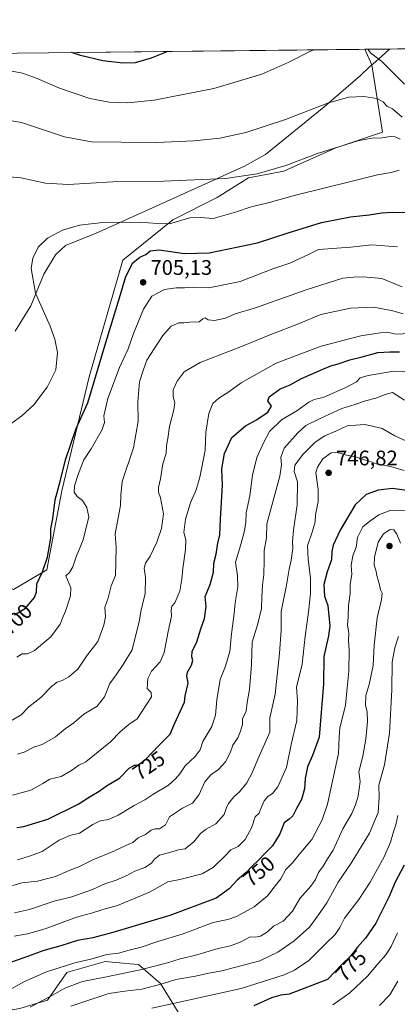
# Model space of a CAD drawing. Units: metres. Extents: x 573460 to 576902, y 4717242 to 4719605.
# Drawn here: x 575421 to 575600, y 4719139 to 4719605 of the extents above; entities that cross this region are included whole.
import ezdxf
from ezdxf.enums import TextEntityAlignment as Align

# ---------------------------------------------------------------- set-up
doc = ezdxf.new("R2010")
doc.units = ezdxf.units.M
doc.header["$MEASUREMENT"] = 0
for name, color, linetype, lineweight in [('Arbolado forestal CxS', 92, 'Continuous', 0), ('Comarca CxS', 21, 'Continuous', 0), ('Comunidad Autónoma CxS', 142, 'Continuous', 0), ('Cultivos herbáceos CxS', 92, 'Continuous', 0), ('Curva de nivel maestra', 30, 'Continuous', 30), ('Curva de nivel normal', 30, 'Continuous', 0), ('Entidad de ámbito territorial', 7, 'Continuous', 0), ('Entidad de ámbito territorial CxS', 92, 'Continuous', 0), ('Huerta CxS', 92, 'Continuous', 0), ('Matorral CxS', 135, 'Continuous', 0), ('Municipio', 91, 'Continuous', 13), ('Municipio CxS', 4, 'Continuous', 0), ('Provincia CxS', 1, 'Continuous', 0), ('Punto de cota en terreno', 7, 'Continuous', 0), ('Rótulo de curva de nivel directora', 7, 'Continuous', 0), ('Rótulo de punto de cota en terreno', 7, 'Continuous', 0)]:
    doc.layers.add(name, color=color, linetype=linetype, lineweight=lineweight)
doc.styles.add('Style-Arial', font='txt')

# ---------------------------------------------------------------- blocks, each defined once
blk = doc.blocks.new('*U14')
at = {"layer": 'Cultivos herbáceos CxS', "color": 92, "linetype": 'Continuous', "lineweight": 0}
blk.add_polyline3d([(575420.9234999996, 4719588.868899999, 676.9204999999929), (575584.3973000003, 4719590.641000001, 680.1906000000017), (575587.7336999997, 4719583.3027, 681.2842999999993), (575592.6924999999, 4719551.4323, 688.6104999999952), (575570.7248999998, 4719543.9857, 689.4649000000063), (575546.0358999996, 4719532.8761, 690.3815000000031), (575529.3712999999, 4719529.790100001, 689.8751000000047), (575514.5576999999, 4719520.5319, 691.7106000000058), (575493.4622999998, 4719509.893100001, 694.1779999999999), (575469.8108999999, 4719490.748299999, 698.0822000000044), (575453.9068999998, 4719435.617900001, 698.2076999999991), (575440.9408, 4719381.671499999, 700.7701999999991), (575433.9338999996, 4719344.226500001, 700.0562999999966), (575418.1359000001, 4719334.9343, 696.902900000001)], dxfattribs=at)
blk = doc.blocks.new('5PATER')
at = {"layer": 'Huerta CxS', "linetype": 'Continuous', "lineweight": 0}
h = blk.add_hatch(color=51, dxfattribs=at)
edge = h.paths.add_edge_path()
edge.add_ellipse((0, 0), major_axis=(-0.1095731443231308, -0.1110710700762829), ratio=0.9994222409660322, start_angle=0, end_angle=360)

msp = doc.modelspace()

# ---------------------------------------------------------------- linework, layer by layer
at = {"layer": 'Arbolado forestal CxS', "color": 92, "linetype": 'Continuous', "lineweight": 0}
for points in [[(575613.9014999997, 4719095.360300001, 807.6279000000069), (575602.4168999996, 4719104.0043, 802.8767999999982), (575580.2407000001, 4719111.831900001, 792.1227000000072), (575550.2379000001, 4719111.8321, 788.3959000000032), (575516.3223000001, 4719117.049500001, 781.454700000002), (575500.6683, 4719127.485900001, 775.0155999999988), (575487.6240999997, 4719148.356100001, 763.4210000000021), (575477.1891000001, 4719157.487299999, 757.4315999999964), (575473.3262999998, 4719157.8091, 756.7076999999991), (575461.5352999996, 4719158.7915, 754.984500000006), (575444.9413000002, 4719154.0515, 755.8656999999948), (575443.2720999997, 4719153.5747, 755.9320000000008), (575434.1409, 4719140.5307, 759.4962999999989), (575421.0959000001, 4719136.616900001, 758.2456999999995), (575391.0928999997, 4719131.399900001, 753.7814000000071)], [(575421.0959000001, 4719136.616900001, 758.2456999999995), (575434.1409, 4719140.5307, 759.4962999999989), (575443.2720999997, 4719153.5747, 755.9320000000008), (575444.9413000002, 4719154.0515, 755.8656999999948), (575461.5352999996, 4719158.7915, 754.984500000006), (575473.3262999998, 4719157.8091, 756.7076999999991), (575477.1891000001, 4719157.487299999, 757.4315999999964), (575487.6240999997, 4719148.356100001, 763.4210000000021), (575500.6683, 4719127.485900001, 775.0155999999988)]]:
    msp.add_polyline3d(points, dxfattribs=at)
at = {"layer": 'Comarca CxS', "color": 21, "linetype": 'Continuous', "lineweight": 0, "flags": 128}
msp.add_lwpolyline([(574219.1600449036, 4717262.260946284), (573484.3500005528, 4717254.299982794), (573480.9194098968, 4717578.748865551), (573475.2611537107, 4718113.879716548), (573466.7159610535, 4718922.043233529), (573459.8900005533, 4719567.609982769), (574596.7785301993, 4719579.934590847), (575596.1745474102, 4719590.768691029), (576806.8762645137, 4719603.89348187), (576876.6600005792, 4719604.649982771), (576880.7835002692, 4719232.324678169), (576892.5185902076, 4718172.722092142), (576902.280000579, 4717291.329982792), (576234.1187325096, 4717284.091095), (576084.3301591163, 4717282.468279181)], close=True, dxfattribs=at)
at = {"layer": 'Comunidad Autónoma CxS', "color": 142, "linetype": 'Continuous', "lineweight": 0, "flags": 128}
msp.add_lwpolyline([(574219.1600449036, 4717262.260946284), (573484.3500005528, 4717254.299982794), (573480.9194098968, 4717578.748865551), (573475.2611537107, 4718113.879716548), (573466.7159610535, 4718922.043233529), (573459.8900005533, 4719567.609982769), (574596.7785301993, 4719579.934590847), (575596.1745474102, 4719590.768691029), (576806.8762645137, 4719603.89348187), (576876.6600005792, 4719604.649982771), (576880.7835002692, 4719232.324678169), (576892.5185902076, 4718172.722092142), (576902.280000579, 4717291.329982792), (576234.1187325096, 4717284.091095), (576084.3301591163, 4717282.468279181)], close=True, dxfattribs=at)
at = {"layer": 'Cultivos herbáceos CxS', "color": 92, "linetype": 'Continuous', "lineweight": 0, "extrusion": (-0.0199968672539542, -0.0002167837895512882, 0.9998000191562392), "elevation": -11852.96095363252, "flags": 128}
msp.add_lwpolyline([(-4713073.851769813, 626436.8787070465), (-4713073.851769813, 626600.3947129436)], dxfattribs=at)
at = {"layer": 'Cultivos herbáceos CxS', "color": 92, "linetype": 'Continuous', "lineweight": 0}
msp.add_polyline3d([(575584.3971999995, 4719590.641100001, 680.1906000000017), (575587.7336999997, 4719583.3027, 681.2842999999993), (575592.6924999999, 4719551.4323, 688.6104999999952), (575570.7248999998, 4719543.9857, 689.4649000000063), (575546.0358999996, 4719532.8761, 690.3815000000031), (575529.3712999999, 4719529.790100001, 689.8751000000047), (575514.5576999999, 4719520.5319, 691.7106000000058), (575493.4622999998, 4719509.893100001, 694.1779999999999), (575469.8108999999, 4719490.748299999, 698.0822000000044), (575453.9068999998, 4719435.617900001, 698.2076999999991), (575440.9408, 4719381.671499999, 700.7701999999991), (575433.9338999996, 4719344.226500001, 700.0562999999966), (575418.1359000001, 4719334.9343, 696.902900000001), (575403.8820000002, 4719341.319700001, 693.1122000000032), (575388.8843, 4719350.983899999, 688.7666999999929), (575373.5652999999, 4719354.1755, 686.4563000000053), (575372.9977000002, 4719354.0593, 686.4110999999976), (575361.2040999997, 4719351.647299999, 685.6059999999999), (575351.2801000001, 4719345.827099999, 685.6386999999959), (575338.3300999999, 4719338.2873, 687.2087000000029), (575335.6885000002, 4719337.4099, 687.3729000000021)], dxfattribs=at)
at = {"layer": 'Curva de nivel maestra', "color": 30, "linetype": 'Continuous', "lineweight": 30, "flags": 128}
for points, elevation in [([(575491.1946999999, 4719589.6306), (575483.3099999996, 4719586.370100001), (575475.6500000004, 4719584.1801), (575470, 4719584.020099999), (575460.3300000001, 4719585.2501), (575449.8099999996, 4719587.710100001), (575445.5601000004, 4719589.1359)], 675), ([(575418.5099999999, 4719323.0101), (575423.7800000003, 4719326.100099999), (575427.9699999997, 4719331.120100001), (575428.9600000001, 4719333.7601), (575429.1600000003, 4719337.640100001), (575431.79, 4719343.3101), (575434.2400000002, 4719350.210100001), (575435.7000000002, 4719359.2501), (575435.7599999999, 4719363.5701), (575436.6699999999, 4719368.4001), (575437.75, 4719377.3301), (575440.3099999996, 4719386.640100001), (575442.7199999997, 4719396.3101), (575447.7400000002, 4719411.190099999), (575453.2199999997, 4719423.300100001), (575461.8399999999, 4719451.9101), (575468.3099999996, 4719472.970100001), (575471.3099999996, 4719483.140100001), (575474.6299999999, 4719489.540100001), (575477.8799999999, 4719492.300100001), (575480.6600000003, 4719493.530099999), (575482.7300000004, 4719495.2501), (575487.04, 4719495.780099999), (575499.04, 4719493.9001), (575510.7800000003, 4719494.290100001), (575533.6399999997, 4719499.0101), (575548.0800000001, 4719503.8101), (575563.9400000004, 4719508.6601), (575577.6799999997, 4719511.350099999), (575586.3799999999, 4719512.300100001), (575592.5, 4719513.2501), (575597.6399999997, 4719513.520099999), (575604.0099999999, 4719513.4101)], 700), ([(575419.5999999996, 4719222.350099999), (575423, 4719222.8201), (575434.3300000001, 4719226.280099999), (575448.6900000004, 4719233.270099999), (575454.3600000005, 4719236.920100001), (575458.6799999997, 4719239.4001), (575462.1100000005, 4719241.960100001), (575468.2000000002, 4719245.600099999), (575472.79, 4719250.4101), (575475.29, 4719251.800100001), (575477.1699999999, 4719251.780099999), (575480.9400000004, 4719254.770099999), (575486.8399999999, 4719261.110099999), (575492.25, 4719266.5001), (575494.3200000003, 4719271.3201), (575499.0999999996, 4719281.530099999), (575499.3899999997, 4719284.5601), (575500.6900000004, 4719290.540100001), (575500.1100000005, 4719294.0601), (575500.4000000004, 4719295.860099999), (575502.3600000005, 4719299.090100001), (575503.0499999998, 4719301.270099999), (575502.4600000001, 4719303.030099999), (575502.7100000001, 4719305.620100001), (575504.7999999998, 4719310.0801), (575506.75, 4719316.370100001), (575508.5599999996, 4719321.280099999), (575509.3099999996, 4719326.9001), (575508.8499999996, 4719331.640100001), (575511.1600000003, 4719337.370100001), (575512.7300000004, 4719343.200099999), (575512.9900000002, 4719347.370100001), (575514, 4719351.640100001), (575514.75, 4719356.860099999), (575515.7000000002, 4719360.840100001), (575516.04, 4719368.190099999), (575517.0800000001, 4719384.3101), (575516.7400000002, 4719391.9801), (575517.9600000001, 4719399.3101), (575521.3799999999, 4719406.9301), (575527.8600000005, 4719412.4001), (575533.1100000005, 4719415.2401), (575538.5300000003, 4719418.940099999), (575540.2599999999, 4719421.7601), (575538.5199999996, 4719424.2301), (575539.1500000004, 4719426.0801), (575544.2599999999, 4719429.870100001), (575549.0300000003, 4719431.870100001), (575554.3700000001, 4719434.870100001), (575559.0800000001, 4719436.790100001), (575564.4900000002, 4719439.280099999), (575568.2400000002, 4719440.7601), (575571.75, 4719441.690099999), (575577.2599999999, 4719443.6801), (575583.2000000002, 4719445.0801), (575590.5599999996, 4719447.0601), (575596.1799999997, 4719447.450099999), (575600.7599999999, 4719447.360099999)], 725), ([(575606.3099999996, 4719381.540100001), (575597.4400000004, 4719382.720100001), (575590.7000000002, 4719381.920100001), (575585.0199999996, 4719379.870100001), (575579.8099999996, 4719375.0801), (575572.6699999999, 4719362.9801), (575569.4000000004, 4719355.9801), (575568.7400000002, 4719352.9801), (575568.5599999996, 4719348.9801), (575566.5800000001, 4719343.3101), (575565.0599999996, 4719337.360099999), (575565.3200000003, 4719331.840100001), (575566.8499999996, 4719327.360099999), (575567.7999999998, 4719317.800100001), (575567.1699999999, 4719312.950099999), (575565.0599999996, 4719303.140100001), (575564.7800000003, 4719290.3201), (575562.7699999996, 4719264.9901), (575559.6699999999, 4719256.3201), (575557.2599999999, 4719250.9901), (575556.0899999999, 4719245.540100001), (575555.7699999996, 4719240.530099999), (575554.4299999997, 4719235.520099999), (575552.0999999996, 4719231.3101), (575550.2599999999, 4719227.780099999), (575548.5199999996, 4719226.1501), (575546.25, 4719224.440099999), (575544.1500000004, 4719219.3201), (575540.7599999999, 4719213.6501), (575536.7300000004, 4719209.6501), (575534.3799999999, 4719207.0801), (575531.0599999996, 4719204.0101), (575528.1699999999, 4719200.9301), (575523.9199999999, 4719197.280099999), (575520.2000000002, 4719193.200099999), (575514, 4719188.790100001), (575492.0599999996, 4719180.670100001), (575465.0899999999, 4719172.530099999), (575455.5700000003, 4719169.970100001), (575448.4199999999, 4719168.840100001), (575440.5, 4719166.2401), (575432.0099999999, 4719163.920100001), (575425.1399999997, 4719161.340100001), (575417.2100000001, 4719158.5101)], 750), ([(575603.0499999998, 4719204.390100001), (575598.75, 4719196.3201), (575595.7999999998, 4719189.3201), (575589.5800000001, 4719177.040100001), (575584.7400000002, 4719169.9001), (575580.8899999997, 4719165.630100001), (575577.6500000004, 4719161.4001), (575573.7300000004, 4719157.600099999), (575566.7000000002, 4719150.3201), (575548.5300000003, 4719143.4001), (575544.5999999996, 4719142.850099999), (575540.2400000002, 4719141.5701), (575531.8499999996, 4719137.9001)], 775)]:
    msp.add_lwpolyline(points, dxfattribs=dict(at, elevation=elevation))
at = {"layer": 'Curva de nivel normal', "color": 30, "linetype": 'Continuous', "lineweight": 0, "flags": 128}
for points, elevation in [([(575560.3726000004, 4719590.3806), (575558.6100000005, 4719589.720100001), (575548.4900000002, 4719584.600099999), (575535.5599999996, 4719578.920100001), (575512.9699999997, 4719572.020099999), (575484.7000000002, 4719566.5701), (575472.2400000002, 4719565.2301), (575463.3399999999, 4719565.590100001), (575454.2599999999, 4719567.340100001), (575439.8899999997, 4719572.1601), (575429.2599999999, 4719576.790100001), (575422.3600000005, 4719579.2601), (575415.7199999997, 4719580.590100001)], 680), ([(575603.1299999999, 4719574.1601), (575592.2599999999, 4719585.0701), (575587.1299999999, 4719588.950099999), (575585.7988, 4719590.656199999)], 680), ([(575602.0800000001, 4719558.5001), (575597.4199999999, 4719562.380100001), (575594.79, 4719563.710100001), (575593.0999999996, 4719565.690099999), (575590.1100000005, 4719567.360099999), (575583.9299999997, 4719568.340100001), (575576.8099999996, 4719568.020099999), (575567.1699999999, 4719565.2501), (575546.8600000005, 4719557.340100001), (575528.1200000001, 4719551.280099999), (575515.7699999996, 4719548.5801), (575503.4000000004, 4719547.3101), (575485.9600000001, 4719546.4801), (575469.0599999996, 4719546.7301), (575454.9500000002, 4719546.800100001), (575442.29, 4719549.2501), (575421.9400000004, 4719556.040100001), (575411.5800000001, 4719557.7401)], 685), ([(575601.0599999996, 4719548.050100001), (575598.8099999996, 4719549.2601), (575596.4000000004, 4719549.4301), (575592.6200000001, 4719548.7301), (575587.7699999996, 4719548.5601), (575581.0999999996, 4719547.350099999), (575561.9800000004, 4719541.290100001), (575547.0199999996, 4719535.700099999), (575533.4500000002, 4719531.720100001), (575518.4000000004, 4719529.5001), (575489.2199999997, 4719528.290100001), (575465.0599999996, 4719527.9301), (575443.8799999999, 4719526.710100001), (575433.2100000001, 4719527.280099999), (575421.5599999996, 4719529.720100001), (575415.9600000001, 4719530.2601)], 689.9999999999999), ([(575600.5899999999, 4719533.440099999), (575596.9400000004, 4719532.3101), (575590.4600000001, 4719531.2501), (575577.8200000003, 4719528.020099999), (575551.6500000004, 4719521.6601), (575539.7000000002, 4719518.3301), (575530.1799999997, 4719515.960100001), (575523.6500000004, 4719513.6601), (575512.5800000001, 4719510.5101), (575506.79, 4719511.040100001), (575501.5800000001, 4719510.840100001), (575491.9500000002, 4719508.030099999), (575486.2599999999, 4719508.130100001), (575477.6500000004, 4719508.7301), (575460.3899999997, 4719508.640100001), (575449.25, 4719507.4101), (575441.3099999996, 4719505.0101), (575434.2300000004, 4719501.300100001), (575429.8200000003, 4719496.9801), (575427.1699999999, 4719491.690099999), (575426.3700000001, 4719486.9001), (575428.5700000003, 4719475.1601), (575435.4900000002, 4719459.540100001), (575437.7199999997, 4719453.4301), (575438.9800000004, 4719447.0801), (575438.0599999996, 4719438.940099999), (575434.0700000003, 4719430.7601), (575427.6799999997, 4719422.340100001), (575421.9900000002, 4719417.190099999), (575413.3399999999, 4719410.880100001)], 695), ([(575599.9000000004, 4719497.0701), (575587.6699999999, 4719498.1501), (575577.7000000002, 4719496.9901), (575562.5300000003, 4719495.890100001), (575557.6900000004, 4719493.520099999), (575548.8499999996, 4719489.4001), (575540.9199999999, 4719486.720100001), (575525.4100000003, 4719480.700099999), (575510.4699999997, 4719477.700099999), (575503.0999999996, 4719478.0601), (575499.0199999996, 4719477.800100001), (575495.04, 4719477.770099999), (575489.5999999996, 4719476.870100001), (575483.4900000002, 4719473.8301), (575479.5599999996, 4719467.620100001), (575474.8099999996, 4719456.1501), (575472.4000000004, 4719448.860099999), (575468.1799999997, 4719440.0601), (575462.6600000003, 4719425.270099999), (575460.9199999999, 4719417.0601), (575461.0899999999, 4719414.0101), (575460.1200000001, 4719410.7301), (575454.8899999997, 4719401.4901), (575451.4400000004, 4719396.270099999), (575448.9100000003, 4719389.8101), (575447.0199999996, 4719383.940099999), (575446.7999999998, 4719381.0701), (575448.2800000003, 4719378.880100001), (575450.7100000001, 4719377.0001), (575452.7400000002, 4719373.790100001), (575453.7800000003, 4719369.360099999), (575451.04, 4719358.420100001), (575447.7999999998, 4719350.4101), (575446.2199999997, 4719345.670100001), (575444.5599999996, 4719342.9801), (575442.8499999996, 4719341.360099999), (575445.1799999997, 4719335.770099999), (575445.04, 4719331.9801), (575442.6500000004, 4719324.640100001), (575441.2100000001, 4719321.3101), (575440.1799999997, 4719318.5601), (575435.7300000004, 4719312.5601), (575428.04, 4719306.120100001), (575424.6299999999, 4719304.4901), (575422.2000000002, 4719304.5001), (575419.5899999999, 4719302.9001)], 705), ([(575602.0899999999, 4719478.200099999), (575592.4699999997, 4719482.190099999), (575583.5700000003, 4719482.960100001), (575579, 4719482.840100001), (575574.0300000003, 4719482.2601), (575556.7000000002, 4719476.7601), (575532.7000000002, 4719468.280099999), (575523.04, 4719465.4001), (575518.3799999999, 4719463.3101), (575513.2400000002, 4719462.200099999), (575510.1600000003, 4719462.620100001), (575508.75, 4719463.540100001), (575507.7400000002, 4719463.030099999), (575505.9400000004, 4719461.5701), (575501.6200000001, 4719461.470100001), (575498.7699999996, 4719461.220100001), (575496.3799999999, 4719461.110099999), (575492.7100000001, 4719459.590100001), (575488.7100000001, 4719455.1601), (575484.6799999997, 4719448.870100001), (575481.1200000001, 4719443.520099999), (575479.5700000003, 4719439.100099999), (575477.75, 4719433.1601), (575476.9000000004, 4719423.700099999), (575477.0599999996, 4719414.620100001), (575474.8799999999, 4719401.9801), (575469.4699999997, 4719386.030099999), (575468.8499999996, 4719379.540100001), (575468.7300000004, 4719374.700099999), (575466.1900000004, 4719361.3101), (575466.6100000005, 4719354.640100001), (575466.4199999999, 4719341.5601), (575464.3399999999, 4719336.700099999), (575462.7800000003, 4719330.3101), (575461.3200000003, 4719326.640100001), (575461.6799999997, 4719321.9801), (575460.8399999999, 4719318.0701), (575458, 4719310.340100001), (575452.6500000004, 4719303.3101), (575448.5, 4719297.290100001), (575444.3200000003, 4719293.610099999), (575441.1399999997, 4719291.860099999), (575438.7599999999, 4719291.130100001), (575436.1299999999, 4719289.020099999), (575431.0599999996, 4719283.7601), (575425.2999999998, 4719279.370100001), (575421.6799999997, 4719275.670100001), (575417.4600000001, 4719273.0801)], 710), ([(575602.5199999996, 4719465.350099999), (575597.6699999999, 4719466.8201), (575588.7000000002, 4719468.590100001), (575577.5999999996, 4719468.1501), (575563.5800000001, 4719465.130100001), (575553.0700000003, 4719460.7601), (575539.8200000003, 4719455.6601), (575526.0800000001, 4719449.960100001), (575506.3799999999, 4719442.340100001), (575498.7999999998, 4719438.0001), (575495.5, 4719433.4801), (575493.7000000002, 4719429.420100001), (575493.6200000001, 4719426.100099999), (575494.4299999997, 4719423.420100001), (575494.0499999998, 4719419.970100001), (575491.9699999997, 4719412.0701), (575491.1600000003, 4719406.370100001), (575490.5099999999, 4719403.090100001), (575490.3099999996, 4719399.3201), (575488.7400000002, 4719394.340100001), (575487.7400000002, 4719387.340100001), (575486.6799999997, 4719383.280099999), (575486.6699999999, 4719380.940099999), (575487.6799999997, 4719378.280099999), (575489.0999999996, 4719370.7601), (575488.2100000001, 4719363.880100001), (575485.9299999997, 4719357.3101), (575482.7599999999, 4719350.6801), (575480.5999999996, 4719347.370100001), (575479.9500000002, 4719344.9801), (575480.6200000001, 4719340.640100001), (575480.4400000004, 4719332.9801), (575478.4199999999, 4719324.520099999), (575477.7599999999, 4719320.4801), (575474.3300000001, 4719306.3101), (575470.04, 4719299.460100001), (575466.7000000002, 4719294.5601), (575463.7300000004, 4719290.460100001), (575461.0800000001, 4719284.050100001), (575457.7599999999, 4719279.710100001), (575451.3799999999, 4719275.970100001), (575446.6799999997, 4719271.840100001), (575442.5999999996, 4719268.9801), (575438.0199999996, 4719265.190099999), (575431.6299999999, 4719261.5701), (575427.7100000001, 4719260.2601), (575423.2000000002, 4719257.880100001), (575420, 4719256.960100001)], 715), ([(575605.5199999996, 4719456.120100001), (575599.25, 4719455.840100001), (575595.0300000003, 4719456.7501), (575591.7000000002, 4719456.4001), (575582.5700000003, 4719455.050100001), (575563.7199999997, 4719450.0801), (575542.4500000002, 4719441.9901), (575525.8200000003, 4719432.7401), (575520.0800000001, 4719428.5701), (575515.2300000004, 4719425.530099999), (575512.5199999996, 4719422.960100001), (575510.6200000001, 4719418.2501), (575509.0999999996, 4719409.360099999), (575508.8700000001, 4719400.940099999), (575507.8600000005, 4719396.050100001), (575506.3600000005, 4719388.120100001), (575504.5199999996, 4719382.0601), (575501.9100000003, 4719375.9801), (575499.5300000003, 4719368.1801), (575498.79, 4719361.920100001), (575499.6299999999, 4719358.4101), (575499.5800000001, 4719353.840100001), (575498.2199999997, 4719344.860099999), (575497.7800000003, 4719339.8301), (575496.8200000003, 4719334.190099999), (575494.5099999999, 4719328.540100001), (575493.0199999996, 4719327.100099999), (575492.75, 4719325.2301), (575492.9299999997, 4719322.380100001), (575491.2800000003, 4719315.0001), (575489.4299999997, 4719305.0601), (575487.4900000002, 4719300.7301), (575483.4600000001, 4719296.3201), (575481.6799999997, 4719292.7301), (575481.3600000005, 4719288.140100001), (575483.25, 4719286.190099999), (575483.4199999999, 4719284.120100001), (575476.6100000005, 4719273.690099999), (575472.7100000001, 4719271.020099999), (575468.7999999998, 4719267.7401), (575464.0599999996, 4719262.800100001), (575452.3799999999, 4719253.420100001), (575448.9299999997, 4719251.840100001), (575445.5999999996, 4719249.2401), (575440.5999999996, 4719246.470100001), (575435.3499999996, 4719245.210100001), (575431.9900000002, 4719243.0801), (575426.2400000002, 4719239.880100001), (575417.6600000003, 4719237.620100001)], 720), ([(575603.3899999997, 4719437.950099999), (575598.2000000002, 4719438.220100001), (575585.9299999997, 4719436.220100001), (575582.1299999999, 4719435.050100001), (575580.4699999997, 4719433.300100001), (575575.3600000005, 4719430.5101), (575564.7199999997, 4719425.770099999), (575560.4900000002, 4719424.800100001), (575557.9600000001, 4719423.5801), (575552.2800000003, 4719419.540100001), (575544.9699999997, 4719415.2501), (575539.2599999999, 4719409.700099999), (575536.5999999996, 4719404.640100001), (575533.2199999997, 4719397.350099999), (575531.1699999999, 4719389.090100001), (575530.0300000003, 4719379.300100001), (575528.29, 4719371.2301), (575528.0199999996, 4719366.800100001), (575527.4500000002, 4719362.770099999), (575525.6500000004, 4719356.1601), (575523.25, 4719347.8101), (575524.0999999996, 4719341.440099999), (575524.2599999999, 4719336.2601), (575522.9500000002, 4719328.640100001), (575522.4699999997, 4719323.640100001), (575521.2000000002, 4719313.9801), (575520.4600000001, 4719305.520099999), (575518.4900000002, 4719298.600099999), (575515.8799999999, 4719292.370100001), (575514.2699999996, 4719282.640100001), (575513.7699999996, 4719275.4301), (575511.9199999999, 4719270.0601), (575507.7100000001, 4719262.960100001), (575506.3799999999, 4719259.020099999), (575504.0300000003, 4719255.9301), (575499.3799999999, 4719251.4901), (575496.8799999999, 4719247.6801), (575494.7599999999, 4719245.300100001), (575491.3799999999, 4719242.2501), (575484.0300000003, 4719237.940099999), (575480.2000000002, 4719235.340100001), (575475.1799999997, 4719232.6501), (575467.6399999997, 4719228.090100001), (575463.1100000005, 4719226.0801), (575459.1399999997, 4719225.380100001), (575455.7100000001, 4719223.710100001), (575449.3799999999, 4719219.5801), (575444.7100000001, 4719218.520099999), (575439.7100000001, 4719216.3101), (575431.6900000004, 4719210.920100001), (575426.2000000002, 4719208.880100001), (575419.9800000004, 4719206.9101)], 730), ([(575413.6900000004, 4719193.530099999), (575421.9699999997, 4719196.050100001), (575429.3799999999, 4719196.920100001), (575438.04, 4719199.0801), (575444.3799999999, 4719201.9801), (575449.04, 4719203.690099999), (575455.7100000001, 4719206.9001), (575465.5300000003, 4719211.0001), (575471.3099999996, 4719213.8201), (575474.5300000003, 4719215.1601), (575477.04, 4719217.3301), (575480.5, 4719218.9301), (575483.2999999998, 4719220.970100001), (575485.2000000002, 4719221.6801), (575487.1399999997, 4719221.6601), (575490, 4719223.4801), (575491.8799999999, 4719227.370100001), (575498.04, 4719231.360099999), (575502.7599999999, 4719233.7501), (575505.9400000004, 4719237.860099999), (575508.6799999997, 4719243.8301), (575511.4800000004, 4719247.200099999), (575515.0800000001, 4719249.6501), (575518.3799999999, 4719253.380100001), (575520.7000000002, 4719257.540100001), (575521.9600000001, 4719261.270099999), (575524.2800000003, 4719264.670100001), (575525.4600000001, 4719267.940099999), (575526.4299999997, 4719271.0801), (575526.5499999998, 4719273.6501), (575528.2000000002, 4719277.270099999), (575528.7400000002, 4719281.470100001), (575529.7999999998, 4719287.530099999), (575530.7999999998, 4719299.420100001), (575531.1200000001, 4719310.0701), (575533.7800000003, 4719318.720100001), (575535.4699999997, 4719325.950099999), (575535.5999999996, 4719331.5001), (575535.9199999999, 4719336.9801), (575536.5999999996, 4719341.9901), (575536.7800000003, 4719348.590100001), (575536.75, 4719353.4101), (575537.7800000003, 4719359.380100001), (575538.0199999996, 4719366.040100001), (575544.0999999996, 4719388.5801), (575544.9000000004, 4719393.9001), (575544.6100000005, 4719397.370100001), (575546.2199999997, 4719401.770099999), (575552.7000000002, 4719409.090100001), (575556.4199999999, 4719412.600099999), (575563.2000000002, 4719415.950099999), (575573.5099999999, 4719420.6501), (575579.6200000001, 4719422.4801), (575584.6399999997, 4719424.270099999), (575589.5300000003, 4719425.5001), (575594.0800000001, 4719427.3101), (575597.4800000004, 4719428.120100001), (575603.25, 4719424.520099999)], 735), ([(575603.7400000002, 4719405.290100001), (575598.54, 4719407.630100001), (575592.6799999997, 4719411.1601), (575587.3499999996, 4719412.460100001), (575584.1900000004, 4719412.9801), (575580.1799999997, 4719412.780099999), (575576.0499999998, 4719412.350099999), (575570.7400000002, 4719409.800100001), (575565.4900000002, 4719407.6801), (575560.9199999999, 4719404.6601), (575555.1399999997, 4719399.0601), (575551.2800000003, 4719393.860099999), (575550.8799999999, 4719390.770099999), (575552.5499999998, 4719385.920100001), (575552.29, 4719374.9801), (575550.5899999999, 4719362.9801), (575550.0999999996, 4719357.620100001), (575550.29, 4719354.360099999), (575549.5499999998, 4719348.8201), (575548.54, 4719344.4801), (575547.3099999996, 4719337.050100001), (575544.7699999996, 4719324.5801), (575544.7199999997, 4719315.5801), (575544, 4719304.7401), (575541.9900000002, 4719285.390100001), (575539.4800000004, 4719274.190099999), (575539.5, 4719267.3201), (575533.75, 4719254.670100001), (575531.0899999999, 4719248.130100001), (575528.4699999997, 4719243.340100001), (575525, 4719239.1801), (575522.3499999996, 4719236.860099999), (575519.8300000001, 4719233.6501), (575518.7599999999, 4719231.2401), (575517.8700000001, 4719228.350099999), (575513.79, 4719223.940099999), (575509.3200000003, 4719221.5001), (575506.5599999996, 4719219.360099999), (575503.3899999997, 4719215.4101), (575499.29, 4719212.1501), (575496.1799999997, 4719211.7601), (575491.5199999996, 4719210.3201), (575487.1600000003, 4719209.190099999), (575484.8600000005, 4719207.340100001), (575483.4100000003, 4719205.3201), (575480.2599999999, 4719203.360099999), (575475.5300000003, 4719201.550100001), (575472.04, 4719199.640100001), (575466.6399999997, 4719197.3201), (575461.3200000003, 4719195.5701), (575455.4600000001, 4719192.9101), (575445.7100000001, 4719189.520099999), (575437.2800000003, 4719187.340100001), (575425.6399999997, 4719183.5101), (575418.6100000005, 4719181.840100001)], 740), ([(575602.9900000002, 4719391.300100001), (575596.5199999996, 4719393.110099999), (575589.7599999999, 4719394.4901), (575586.5999999996, 4719395.610099999), (575583.0899999999, 4719396.550100001), (575580.0300000003, 4719397.6601), (575575.1399999997, 4719398.640100001), (575571.4500000002, 4719399.710100001), (575568.4699999997, 4719399.5701), (575564.5899999999, 4719396.800100001), (575561.9600000001, 4719392.800100001), (575561.2699999996, 4719390.2501), (575562.2300000004, 4719382.200099999), (575562.25, 4719376.6501), (575561.0899999999, 4719370.350099999), (575560.8099999996, 4719366.9901), (575559.6699999999, 4719362.5801), (575557.1799999997, 4719355.550100001), (575557.6500000004, 4719349.2601), (575558.6699999999, 4719340.280099999), (575558.7000000002, 4719332.970100001), (575557.7400000002, 4719324.1601), (575556.0899999999, 4719312.850099999), (575554.6600000003, 4719299.640100001), (575552.1100000005, 4719288.6501), (575552.4800000004, 4719282.3201), (575552.1900000004, 4719272.9901), (575549.5800000001, 4719261.530099999), (575547.29, 4719250.630100001), (575543.2400000002, 4719241.5001), (575540.6900000004, 4719238.290100001), (575538.6500000004, 4719237.0801), (575536.7400000002, 4719234.9001), (575535.3099999996, 4719231.630100001), (575534.3399999999, 4719229.0701), (575532.54, 4719227.3201), (575530.8700000001, 4719222.390100001), (575527.6699999999, 4719216.520099999), (575524.4400000004, 4719213.340100001), (575521.04, 4719211.6801), (575518.04, 4719208.4801), (575512.7999999998, 4719203.470100001), (575507.3899999997, 4719200.280099999), (575496.7999999998, 4719197.720100001), (575491.0999999996, 4719196.5001), (575482.4699999997, 4719191.7301), (575467.3799999999, 4719185.280099999), (575460.3799999999, 4719183.440099999), (575455.0199999996, 4719181.6801), (575447.9299999997, 4719179.850099999), (575433.0199999996, 4719174.290100001), (575424.7100000001, 4719171.9301), (575418.3799999999, 4719170.9101)], 744.9999999999999), ([(575603.5099999999, 4719372.280099999), (575596.6799999997, 4719372.4801), (575590.9699999997, 4719370.3301), (575586.8200000003, 4719367.340100001), (575583.4699999997, 4719364.600099999), (575580.9299999997, 4719359.5701), (575580.2599999999, 4719354.950099999), (575578.6399999997, 4719350.840100001), (575577.9500000002, 4719346.370100001), (575578.2699999996, 4719342.040100001), (575577.5099999999, 4719337.450099999), (575577.4299999997, 4719332.9801), (575576.7100000001, 4719327.3101), (575576.4699999997, 4719321.840100001), (575576.2100000001, 4719318.170100001), (575576.7599999999, 4719314.040100001), (575576.6900000004, 4719310.970100001), (575577.0300000003, 4719306.2501), (575576.8600000005, 4719296.2401), (575576.04, 4719288.380100001), (575575.2999999998, 4719280.170100001), (575572.6200000001, 4719269.3201), (575572.29, 4719265.1501), (575571.9100000003, 4719257.3201), (575566.7800000003, 4719233.3201), (575564.2000000002, 4719225.890100001), (575559.2999999998, 4719216.630100001), (575553.3700000001, 4719209.5701), (575550.1100000005, 4719205.5601), (575546.9900000002, 4719202.380100001), (575544.7100000001, 4719197.920100001), (575542.04, 4719194.7601), (575538.2800000003, 4719190.0001), (575531.9800000004, 4719184.7601), (575523.7000000002, 4719180.120100001), (575519.5300000003, 4719178.720100001), (575512.5999999996, 4719177.2401), (575497.9000000004, 4719171.770099999), (575486.3600000005, 4719168.350099999), (575478.5, 4719165.700099999), (575472.8099999996, 4719164.2501), (575467.8300000001, 4719162.840100001), (575462.2999999998, 4719162.090100001), (575455.2599999999, 4719160.030099999), (575447.0999999996, 4719158.200099999), (575433.6799999997, 4719153.9001), (575423.2199999997, 4719149.4101), (575416.1699999999, 4719145.420100001)], 755), ([(575601.2999999998, 4719356.9001), (575599.5, 4719361.1801), (575598.1900000004, 4719363.1801), (575596.3399999999, 4719363.390100001), (575593.2000000002, 4719361.2601), (575590.7400000002, 4719357.340100001), (575589.0099999999, 4719350.270099999), (575588.8799999999, 4719346.390100001), (575589.6799999997, 4719344.100099999), (575590.2800000003, 4719340.890100001), (575591.1799999997, 4719337.790100001), (575591.8099999996, 4719334.7601), (575592.5899999999, 4719333.1801), (575592.3300000001, 4719330.210100001), (575590.2400000002, 4719321.540100001), (575588.7800000003, 4719308.5601), (575588.3499999996, 4719299.0001), (575586.4299999997, 4719290.040100001), (575584.8399999999, 4719284.8201), (575584.7400000002, 4719279.960100001), (575585.5599999996, 4719276.9901), (575585.6600000003, 4719272.380100001), (575584.9199999999, 4719264.030099999), (575583.4000000004, 4719256.020099999), (575581.5999999996, 4719248.5601), (575582.1500000004, 4719244.100099999), (575581.2699999996, 4719237.030099999), (575579.9500000002, 4719233.0801), (575578.2999999998, 4719228.890100001), (575574.0499999998, 4719221.630100001), (575569.4299999997, 4719211.4901), (575566.7400000002, 4719207.4901), (575564.6299999999, 4719203.920100001), (575562.5, 4719201.030099999), (575561.0599999996, 4719197.6501), (575558.8200000003, 4719194.5101), (575553.5499999998, 4719188.610099999), (575550.2199999997, 4719182.600099999), (575545.7599999999, 4719177.920100001), (575541.2199999997, 4719175.520099999), (575538.3700000001, 4719172.920100001), (575535.0300000003, 4719170.790100001), (575532.7000000002, 4719170.350099999), (575530.0999999996, 4719170.5801), (575525.3099999996, 4719168.050100001), (575520.7800000003, 4719166.190099999), (575514.9800000004, 4719164.950099999), (575503.79, 4719161.620100001), (575496.9800000004, 4719160.050100001), (575491.04, 4719158.2401), (575478.04, 4719154.9001), (575462.04, 4719151.5601), (575450.8099999996, 4719149.4301), (575442.4299999997, 4719146.2501), (575436.8099999996, 4719143.110099999), (575426.04, 4719137.300100001)], 760), ([(575600.3300000001, 4719312.720100001), (575598.5499999998, 4719307.370100001), (575597.2599999999, 4719300.470100001), (575597.1699999999, 4719287.360099999), (575596.1299999999, 4719266.9901), (575593.6699999999, 4719251.9901), (575591.0700000003, 4719242.3201), (575591.1399999997, 4719236.6501), (575590.7300000004, 4719229.3201), (575586.5599999996, 4719219.6501), (575577.9900000002, 4719205.3201), (575571.7400000002, 4719196.3201), (575566.4100000003, 4719186.6501), (575562.4299999997, 4719180.9901), (575558.1399999997, 4719175.140100001), (575550.9100000003, 4719168.5801), (575543.2400000002, 4719163.3301), (575534.6299999999, 4719159.1601), (575516.6399999997, 4719154.350099999), (575510.5499999998, 4719153.2601), (575504.3099999996, 4719151.960100001), (575494.9900000002, 4719150.280099999), (575488.5199999996, 4719148.2301), (575478.7599999999, 4719145.7401), (575470.8499999996, 4719144.840100001), (575463.2699999996, 4719143.690099999), (575445.1600000003, 4719137.6801)], 765), ([(575600.0199999996, 4719227.960100001), (575599.1100000005, 4719223.540100001), (575597.9900000002, 4719220.1601), (575596.5800000001, 4719215.2601), (575593.5899999999, 4719208.4001), (575586.8899999997, 4719196.3201), (575581.5800000001, 4719188.200099999), (575574.8399999999, 4719179.380100001), (575572.4900000002, 4719174.860099999), (575570.3700000001, 4719171.620100001), (575565.9100000003, 4719167.3101), (575557.8700000001, 4719159.280099999), (575551.0599999996, 4719154.7301), (575546.2400000002, 4719152.5801), (575525.79, 4719146.0101), (575498.7100000001, 4719140.090100001), (575483.54, 4719136.8301)], 770), ([(575599.8899999997, 4719172.350099999), (575596.8099999996, 4719165.880100001), (575594.3899999997, 4719162.030099999), (575590.7000000002, 4719157.870100001), (575585.7000000002, 4719151.9301), (575577.3700000001, 4719144.090100001), (575569.2000000002, 4719138.3101)], 780), ([(575599.9900000002, 4719149.610099999), (575596.1799999997, 4719143.120100001), (575591.29, 4719138.040100001)], 785)]:
    msp.add_lwpolyline(points, dxfattribs=dict(at, elevation=elevation))
at = {"layer": 'Entidad de ámbito territorial', "color": 7, "linetype": 'Continuous', "lineweight": 0, "flags": 128}
msp.add_lwpolyline([(575596.1745474108, 4719590.76869103), (575595.7300000017, 4719590.431000002), (575589.5180000004, 4719584.691000001), (575586.5990000024, 4719582.392000004), (575582.4180000015, 4719578.311000003), (575564.9190000009, 4719563.253), (575537.3980000004, 4719540.916), (575527.496000001, 4719535.291), (575488.7659999998, 4719517.756000001), (575457.273000002, 4719503.547000002), (575442.6670000004, 4719497.783), (575437.9770000008, 4719493.318000002), (575432.4120000014, 4719484.144000002), (575426.360000001, 4719469.246000002), (575418.898, 4719457.269000002)], dxfattribs=at)
at = {"layer": 'Entidad de ámbito territorial CxS', "color": 92, "linetype": 'Continuous', "lineweight": 0, "flags": 128}
msp.add_lwpolyline([(574596.7785301993, 4719579.934590847), (575596.1745474102, 4719590.768691029), (575595.7300000011, 4719590.431000001), (575589.5179999998, 4719584.690999999), (575586.5989999995, 4719582.392000002), (575582.4179999987, 4719578.311000002), (575564.9190000005, 4719563.253000001), (575537.3979999998, 4719540.915999999), (575527.4960000005, 4719535.290999999), (575488.7659999992, 4719517.756), (575457.2729999992, 4719503.547), (575442.6669999998, 4719497.783), (575437.9770000002, 4719493.318000001), (575432.4119999985, 4719484.144), (575426.3600000005, 4719469.246), (575418.8979999995, 4719457.269)], dxfattribs=at)
at = {"layer": 'Matorral CxS', "color": 135, "linetype": 'Continuous', "lineweight": 0, "extrusion": (0.2756838814846307, 0.002988661362794031, 0.9612437075959597), "elevation": 173438.4278732642, "flags": 128}
msp.add_lwpolyline([(4713073.844041159, -602235.6116388971), (4713073.844041159, -602284.0563109352)], dxfattribs=at)
at = {"layer": 'Matorral CxS', "color": 135, "linetype": 'Continuous', "lineweight": 0}
for points in [[(575584.3971999995, 4719590.641100001, 680.1906000000017), (575587.7336999997, 4719583.3027, 681.2842999999993), (575592.6924999999, 4719551.4323, 688.6104999999952), (575570.7248999998, 4719543.9857, 689.4649000000063), (575546.0358999996, 4719532.8761, 690.3815000000031), (575529.3712999999, 4719529.790100001, 689.8751000000047), (575514.5576999999, 4719520.5319, 691.7106000000058), (575493.4622999998, 4719509.893100001, 694.1779999999999), (575469.8108999999, 4719490.748299999, 698.0822000000044), (575453.9068999998, 4719435.617900001, 698.2076999999991), (575440.9408, 4719381.671499999, 700.7701999999991), (575433.9338999996, 4719344.226500001, 700.0562999999966), (575418.1359000001, 4719334.9343, 696.902900000001), (575403.8820000002, 4719341.319700001, 693.1122000000032), (575388.8843, 4719350.983899999, 688.7666999999929), (575373.5652999999, 4719354.1755, 686.4563000000053), (575372.9977000002, 4719354.0593, 686.4110999999976), (575361.2040999997, 4719351.647299999, 685.6059999999999), (575351.2801000001, 4719345.827099999, 685.6386999999959), (575338.3300999999, 4719338.2873, 687.2087000000029), (575335.6885000002, 4719337.4099, 687.3729000000021)], [(575418.1359000001, 4719334.9343, 696.902900000001), (575433.9338999996, 4719344.226500001, 700.0562999999966), (575440.9408, 4719381.671499999, 700.7701999999991), (575453.9068999998, 4719435.617900001, 698.2076999999991), (575469.8108999999, 4719490.748299999, 698.0822000000044), (575493.4622999998, 4719509.893100001, 694.1779999999999), (575514.5576999999, 4719520.5319, 691.7106000000058), (575529.3712999999, 4719529.790100001, 689.8751000000047), (575546.0358999996, 4719532.8761, 690.3815000000031), (575570.7248999998, 4719543.9857, 689.4649000000063), (575592.6924999999, 4719551.4323, 688.6104999999952), (575587.7336999997, 4719583.3027, 681.2842999999993), (575584.3973000003, 4719590.641000001, 680.1906000000017), (575630.9616, 4719591.1458, 666.834400000007)], [(575613.9014999997, 4719095.360300001, 807.6279000000069), (575602.4168999996, 4719104.0043, 802.8767999999982), (575580.2407000001, 4719111.831900001, 792.1227000000072), (575550.2379000001, 4719111.8321, 788.3959000000032), (575516.3223000001, 4719117.049500001, 781.454700000002), (575500.6683, 4719127.485900001, 775.0155999999988), (575487.6240999997, 4719148.356100001, 763.4210000000021), (575477.1891000001, 4719157.487299999, 757.4315999999964), (575473.3262999998, 4719157.8091, 756.7076999999991), (575461.5352999996, 4719158.7915, 754.984500000006), (575444.9413000002, 4719154.0515, 755.8656999999948), (575443.2720999997, 4719153.5747, 755.9320000000008), (575434.1409, 4719140.5307, 759.4962999999989), (575421.0959000001, 4719136.616900001, 758.2456999999995), (575391.0928999997, 4719131.399900001, 753.7814000000071)], [(575500.6683, 4719127.485900001, 775.0155999999988), (575487.6240999997, 4719148.356100001, 763.4210000000021), (575477.1891000001, 4719157.487299999, 757.4315999999964), (575473.3262999998, 4719157.8091, 756.7076999999991), (575461.5352999996, 4719158.7915, 754.984500000006), (575444.9413000002, 4719154.0515, 755.8656999999948), (575443.2720999997, 4719153.5747, 755.9320000000008), (575434.1409, 4719140.5307, 759.4962999999989), (575421.0959000001, 4719136.616900001, 758.2456999999995)]]:
    msp.add_polyline3d(points, dxfattribs=at)
at = {"layer": 'Municipio', "color": 91, "linetype": 'Continuous', "lineweight": 13, "flags": 128}
msp.add_lwpolyline([(575596.1745474108, 4719590.76869103), (575595.7300000017, 4719590.431000002), (575589.5180000004, 4719584.691000001), (575586.5990000024, 4719582.392000004), (575582.4180000015, 4719578.311000003), (575564.9190000009, 4719563.253), (575537.3980000004, 4719540.916), (575527.496000001, 4719535.291), (575488.7659999998, 4719517.756000001), (575457.273000002, 4719503.547000002), (575442.6670000004, 4719497.783), (575437.9770000008, 4719493.318000002), (575432.4120000014, 4719484.144000002), (575426.360000001, 4719469.246000002), (575418.898, 4719457.269000002)], dxfattribs=at)
msp.add_lwpolyline([(575596.1745474108, 4719590.76869103), (575595.7300000017, 4719590.431000002), (575589.5180000004, 4719584.691000001), (575586.5990000024, 4719582.392000004), (575582.4180000015, 4719578.311000003), (575564.9190000009, 4719563.253), (575537.3980000004, 4719540.916), (575527.496000001, 4719535.291), (575488.7659999998, 4719517.756000001), (575457.273000002, 4719503.547000002), (575442.6670000004, 4719497.783), (575437.9770000008, 4719493.318000002), (575432.4120000014, 4719484.144000002), (575426.360000001, 4719469.246000002), (575418.898, 4719457.269000002)], dxfattribs=at)
at = {"layer": 'Municipio CxS', "color": 4, "linetype": 'Continuous', "lineweight": 0, "flags": 128}
for points in [[(575418.8979999995, 4719457.269), (575426.3600000005, 4719469.246), (575432.4119999985, 4719484.144), (575437.9770000002, 4719493.318000001), (575442.6669999998, 4719497.783), (575457.2729999992, 4719503.547), (575488.7659999992, 4719517.756), (575527.4960000005, 4719535.290999999), (575537.3979999998, 4719540.915999999), (575564.9190000005, 4719563.253000001), (575582.4179999987, 4719578.311000002), (575586.5989999995, 4719582.392000002), (575589.5179999998, 4719584.690999999), (575595.7300000011, 4719590.431000001), (575596.1745474102, 4719590.768691029), (576806.8762645137, 4719603.89348187)], [(574596.7785301993, 4719579.934590847), (575596.1745474102, 4719590.768691029), (575595.7300000011, 4719590.431000001), (575589.5179999998, 4719584.690999999), (575586.5989999995, 4719582.392000002), (575582.4179999987, 4719578.311000002), (575564.9190000005, 4719563.253000001), (575537.3979999998, 4719540.915999999), (575527.4960000005, 4719535.290999999), (575488.7659999992, 4719517.756), (575457.2729999992, 4719503.547), (575442.6669999998, 4719497.783), (575437.9770000002, 4719493.318000001), (575432.4119999985, 4719484.144), (575426.3600000005, 4719469.246), (575418.8979999995, 4719457.269)]]:
    msp.add_lwpolyline(points, dxfattribs=at)
at = {"layer": 'Provincia CxS', "color": 1, "linetype": 'Continuous', "lineweight": 0, "flags": 128}
msp.add_lwpolyline([(574219.1600449036, 4717262.260946284), (573484.3500005528, 4717254.299982794), (573480.9194098968, 4717578.748865551), (573475.2611537107, 4718113.879716548), (573466.7159610535, 4718922.043233529), (573459.8900005533, 4719567.609982769), (574596.7785301993, 4719579.934590847), (575596.1745474102, 4719590.768691029), (576806.8762645137, 4719603.89348187), (576876.6600005792, 4719604.649982771), (576880.7835002692, 4719232.324678169), (576892.5185902076, 4718172.722092142), (576902.280000579, 4717291.329982792), (576234.1187325096, 4717284.091095), (576084.3301591163, 4717282.468279181)], close=True, dxfattribs=at)

# ---------------------------------------------------------------- block references
at = {"layer": 'Cultivos herbáceos CxS', "color": 92, "linetype": 'Continuous', "lineweight": 0}
msp.add_blockref('*U14', (0, 0), dxfattribs=at)
at = {"layer": 'Punto de cota en terreno', "color": 7, "linetype": 'Continuous', "lineweight": 0, "xscale": 10, "yscale": 10, "zscale": 10}
for p in [(575479.4299999997, 4719480.33, 705.1300000000047), (575567.2699999996, 4719390.15, 746.820000000007), (575596.0700000003, 4719355.52, 760.179999999993)]:
    msp.add_blockref('5PATER', p, dxfattribs=at)

# ---------------------------------------------------------------- texts
at = {"layer": 'Rótulo de curva de nivel directora', "color": 7, "linetype": 'Continuous', "lineweight": 0, "style": 'Style-Arial'}
for s, rotation, p in [('700', 44.78372042438949, (575419.5442441343, 4719320.830656197)), ('725', 35.22370929487793, (575482.1603555134, 4719251.588148939)), ('750', 40.65691394599597, (575534.2539913218, 4719201.494080218)), ('775', 46.00088483669774, (575577.8529866547, 4719156.783812214))]:
    msp.add_text(s, height=7.000000000000002, rotation=rotation, dxfattribs=at).set_placement(p, align=Align.MIDDLE_CENTER)
at = {"layer": 'Rótulo de punto de cota en terreno', "color": 7, "linetype": 'Continuous', "lineweight": 0, "style": 'Style-Arial'}
for s, p in [('705,13', (575482.9578, 4719483.857799999)), ('746,82', (575570.7977999998, 4719393.677800001))]:
    msp.add_text(s, height=7.000000000000002, dxfattribs=at).set_placement(p)

doc.saveas('drawing.dxf')
